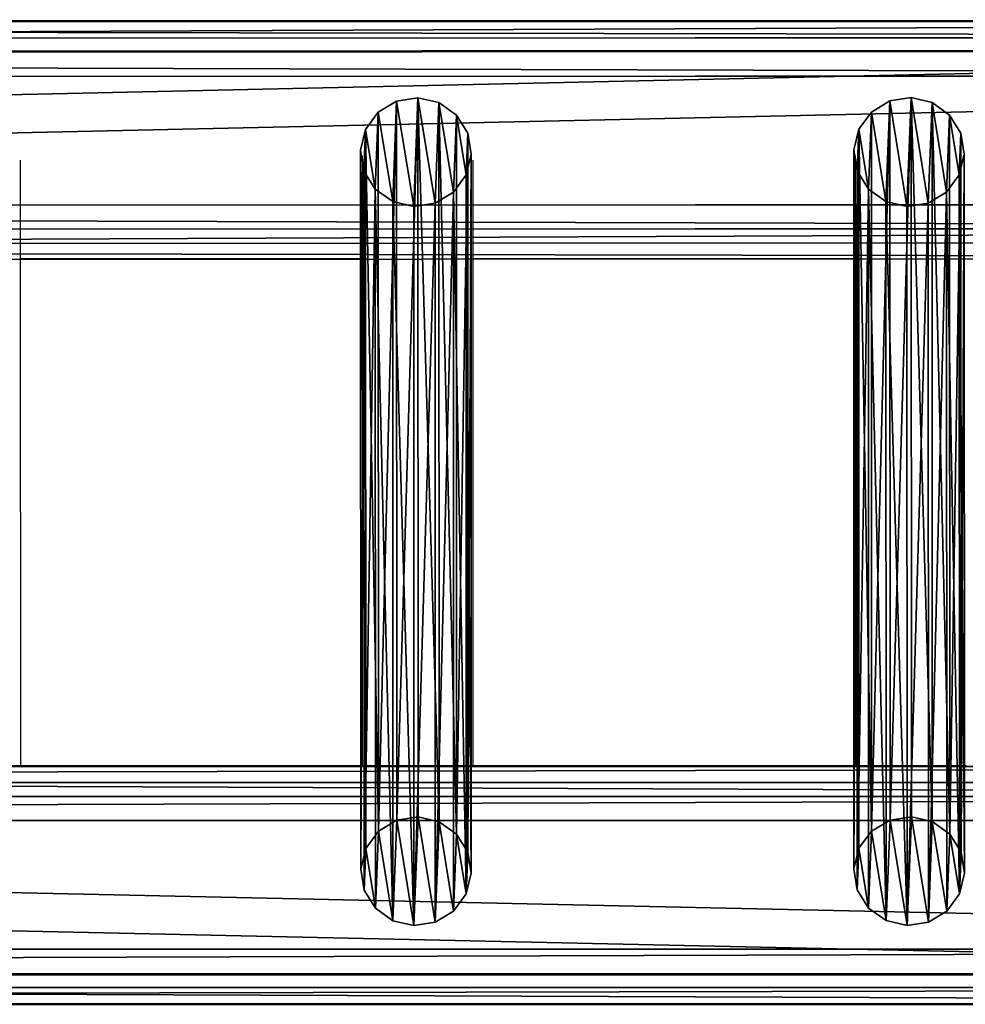
# Model space of a CAD drawing. Units: centimetres. Extents: x -213 to 104, y -12 to 113.
# Drawn here: x 46 to 64, y 70 to 89 of the extents above; entities that cross this region are included whole.
import ezdxf

# ---------------------------------------------------------------- set-up
doc = ezdxf.new("R2010")
doc.units = ezdxf.units.CM
doc.header["$LTSCALE"] = 2.54
doc.layers.get('0').update_dxf_attribs({"true_color": 0xff5454})
doc.layers.add('bramka', color=7, linetype='Continuous', true_color=0xcc4400)
doc.layers.add('VP-EQ', color=7, linetype='Continuous', true_color=0x8a3492)

# ---------------------------------------------------------------- blocks, each defined once
blk = doc.blocks.new('Grupuj_25')
at = {"color": 0}
for p, q in [((1.09, 15.7, 10.212), (0.685, 15.637, 10.201)), ((1.09, 15.7, 10.212), (0.685, 15.637, 10.201)), ((1.09, 2.065, 87.716), (1.09, 15.7, 10.212)), ((1.488, 15.606, 10.195), (1.09, 15.7, 10.212)), ((1.09, 2.065, 87.716), (1.09, 15.7, 10.212)), ((1.488, 15.606, 10.195), (1.09, 15.7, 10.212)), ((0.685, 15.637, 10.201), (0.336, 15.426, 10.164)), ((0.685, 15.637, 10.201), (0.336, 15.426, 10.164)), ((0.685, 15.637, 10.201), (0.685, 2.002, 87.705)), ((0.685, 15.637, 10.201), (0.685, 2.002, 87.705)), ((1.82, 15.369, 10.154), (1.488, 15.606, 10.195)), ((1.488, 1.971, 87.699), (1.488, 15.606, 10.195)), ((1.488, 1.971, 87.699), (1.488, 15.606, 10.195)), ((1.82, 15.369, 10.154), (1.488, 15.606, 10.195)), ((0.336, 15.426, 10.164), (0.095, 15.1, 10.106)), ((0.336, 15.426, 10.164), (0.095, 15.1, 10.106)), ((0.336, 1.791, 87.668), (0.336, 15.426, 10.164)), ((0.336, 1.791, 87.668), (0.336, 15.426, 10.164)), ((1.82, 1.734, 87.658), (1.82, 15.369, 10.154)), ((2.034, 15.026, 10.093), (1.82, 15.369, 10.154)), ((2.034, 15.026, 10.093), (1.82, 15.369, 10.154)), ((1.82, 1.734, 87.658), (1.82, 15.369, 10.154)), ((0.095, 15.1, 10.106), (0, 14.708, 10.037)), ((0.095, 15.1, 10.106), (0, 14.708, 10.037)), ((0.095, 1.465, 87.61), (0.095, 15.1, 10.106)), ((0.095, 1.465, 87.61), (0.095, 15.1, 10.106)), ((2.098, 14.627, 10.023), (2.034, 15.026, 10.093)), ((2.034, 1.39, 87.597), (2.034, 15.026, 10.093)), ((2.098, 14.627, 10.023), (2.034, 15.026, 10.093)), ((2.034, 1.39, 87.597), (2.034, 15.026, 10.093)), ((0, 1.073, 87.541), (0, 14.708, 10.037)), ((0, 14.708, 10.037), (0.064, 14.31, 9.967)), ((0, 1.073, 87.541), (0, 14.708, 10.037)), ((0, 14.708, 10.037), (0.064, 14.31, 9.967)), ((2.003, 14.235, 9.954), (2.098, 14.627, 10.023)), ((2.003, 14.235, 9.954), (2.098, 14.627, 10.023)), ((2.098, 0.992, 87.527), (2.098, 14.627, 10.023)), ((2.098, 0.992, 87.527), (2.098, 14.627, 10.023)), ((0.064, 0.675, 87.471), (0.064, 14.31, 9.967)), ((0.064, 14.31, 9.967), (0.279, 13.966, 9.907)), ((0.064, 0.675, 87.471), (0.064, 14.31, 9.967)), ((0.064, 14.31, 9.967), (0.279, 13.966, 9.907)), ((1.762, 13.909, 9.897), (2.003, 14.235, 9.954)), ((1.762, 13.909, 9.897), (2.003, 14.235, 9.954)), ((2.003, 0.6, 87.458), (2.003, 14.235, 9.954)), ((2.003, 0.6, 87.458), (2.003, 14.235, 9.954)), ((0.279, 0.331, 87.411), (0.279, 13.966, 9.907)), ((0.279, 0.331, 87.411), (0.279, 13.966, 9.907)), ((0.279, 13.966, 9.907), (0.61, 13.729, 9.865)), ((0.279, 13.966, 9.907), (0.61, 13.729, 9.865)), ((1.413, 13.698, 9.86), (1.762, 13.909, 9.897)), ((1.413, 13.698, 9.86), (1.762, 13.909, 9.897)), ((1.762, 0.274, 87.401), (1.762, 13.909, 9.897)), ((1.762, 0.274, 87.401), (1.762, 13.909, 9.897)), ((0.61, 0.094, 87.369), (0.61, 13.729, 9.865)), ((0.61, 0.094, 87.369), (0.61, 13.729, 9.865)), ((0.61, 13.729, 9.865), (1.009, 13.635, 9.849)), ((0.61, 13.729, 9.865), (1.009, 13.635, 9.849)), ((1.009, 13.635, 9.849), (1.413, 13.698, 9.86)), ((1.009, 13.635, 9.849), (1.413, 13.698, 9.86)), ((1.009, 0, 87.352), (1.009, 13.635, 9.849)), ((1.009, 0, 87.352), (1.009, 13.635, 9.849)), ((1.413, 0.063, 87.364), (1.413, 13.698, 9.86)), ((1.413, 0.063, 87.364), (1.413, 13.698, 9.86)), ((1.09, 2.065, 87.716), (0.685, 2.002, 87.705)), ((1.09, 2.065, 87.716), (0.685, 2.002, 87.705)), ((1.488, 1.971, 87.699), (1.09, 2.065, 87.716)), ((1.488, 1.971, 87.699), (1.09, 2.065, 87.716)), ((0.685, 2.002, 87.705), (0.336, 1.791, 87.668)), ((0.685, 2.002, 87.705), (0.336, 1.791, 87.668)), ((1.82, 1.734, 87.658), (1.488, 1.971, 87.699)), ((1.82, 1.734, 87.658), (1.488, 1.971, 87.699)), ((0.336, 1.791, 87.668), (0.095, 1.465, 87.61)), ((0.336, 1.791, 87.668), (0.095, 1.465, 87.61)), ((2.034, 1.39, 87.597), (1.82, 1.734, 87.658)), ((2.034, 1.39, 87.597), (1.82, 1.734, 87.658)), ((0.095, 1.465, 87.61), (0, 1.073, 87.541)), ((0.095, 1.465, 87.61), (0, 1.073, 87.541)), ((2.098, 0.992, 87.527), (2.034, 1.39, 87.597)), ((2.098, 0.992, 87.527), (2.034, 1.39, 87.597)), ((0, 1.073, 87.541), (0.064, 0.675, 87.471)), ((0, 1.073, 87.541), (0.064, 0.675, 87.471)), ((2.003, 0.6, 87.458), (2.098, 0.992, 87.527)), ((2.003, 0.6, 87.458), (2.098, 0.992, 87.527)), ((0.064, 0.675, 87.471), (0.279, 0.331, 87.411)), ((0.064, 0.675, 87.471), (0.279, 0.331, 87.411)), ((1.762, 0.274, 87.401), (2.003, 0.6, 87.458)), ((1.762, 0.274, 87.401), (2.003, 0.6, 87.458)), ((0.279, 0.331, 87.411), (0.61, 0.094, 87.369)), ((0.279, 0.331, 87.411), (0.61, 0.094, 87.369)), ((1.413, 0.063, 87.364), (1.762, 0.274, 87.401)), ((1.413, 0.063, 87.364), (1.762, 0.274, 87.401)), ((0.61, 0.094, 87.369), (1.009, 0, 87.352)), ((0.61, 0.094, 87.369), (1.009, 0, 87.352)), ((1.009, 0, 87.352), (1.413, 0.063, 87.364)), ((1.009, 0, 87.352), (1.413, 0.063, 87.364))]:
    blk.add_line(p, q, dxfattribs=at)
mesh = blk.add_polyface(dxfattribs=at)
corners = [(0.095, 15.1, 10.106), (0.064, 14.31, 9.967), (0, 14.708, 10.037), (0.279, 13.966, 9.907), (0.336, 15.426, 10.164), (0.61, 13.729, 9.865), (0.685, 15.637, 10.201), (1.009, 13.635, 9.849), (1.09, 15.7, 10.212), (1.413, 13.698, 9.86), (1.488, 15.606, 10.195), (1.762, 13.909, 9.897), (1.82, 15.369, 10.154), (2.003, 14.235, 9.954), (2.034, 15.026, 10.093), (2.098, 14.627, 10.023)]
mesh.append_faces([[corners[k] for k in face] for face in [(0, 1, 2), (13, 14, 15)]], dxfattribs={"vtx0": -1, "color": 0})
mesh.append_faces([[corners[k] for k in face] for face in [(1, 0, 3), (3, 4, 5), (5, 6, 7), (7, 8, 9), (9, 10, 11), (11, 12, 13)]], dxfattribs={"vtx0": -1, "vtx1": -1, "color": 0})
mesh.append_faces([[corners[k] for k in face] for face in [(3, 0, 4), (5, 4, 6), (7, 6, 8), (9, 8, 10), (11, 10, 12), (13, 12, 14)]], dxfattribs={"vtx0": -1, "vtx2": -1, "color": 0})
mesh = blk.add_polyface(dxfattribs=at)
corners = [(0.685, 2.002, 87.705), (1.09, 15.7, 10.212), (0.685, 15.637, 10.201), (1.09, 2.065, 87.716)]
mesh.append_faces([[corners[k] for k in face] for face in [(0, 1, 2), (1, 0, 3)]], dxfattribs={"vtx0": -1, "color": 0})
mesh = blk.add_polyface(dxfattribs=at)
corners = [(1.09, 15.7, 10.212), (1.488, 1.971, 87.699), (1.488, 15.606, 10.195), (1.09, 2.065, 87.716)]
mesh.append_faces([[corners[k] for k in face] for face in [(0, 1, 2), (1, 0, 3)]], dxfattribs={"vtx0": -1, "color": 0})
mesh = blk.add_polyface(dxfattribs=at)
corners = [(0.336, 1.791, 87.668), (0.685, 15.637, 10.201), (0.336, 15.426, 10.164), (0.685, 2.002, 87.705)]
mesh.append_faces([[corners[k] for k in face] for face in [(0, 1, 2), (1, 0, 3)]], dxfattribs={"vtx0": -1, "color": 0})
mesh = blk.add_polyface(dxfattribs=at)
corners = [(1.488, 15.606, 10.195), (1.82, 1.734, 87.658), (1.82, 15.369, 10.154), (1.488, 1.971, 87.699)]
mesh.append_faces([[corners[k] for k in face] for face in [(0, 1, 2), (1, 0, 3)]], dxfattribs={"vtx0": -1, "color": 0})
mesh = blk.add_polyface(dxfattribs=at)
corners = [(0.336, 1.791, 87.668), (0.095, 15.1, 10.106), (0.095, 1.465, 87.61), (0.336, 15.426, 10.164)]
mesh.append_faces([[corners[k] for k in face] for face in [(0, 1, 2), (1, 0, 3)]], dxfattribs={"vtx0": -1, "color": 0})
mesh = blk.add_polyface(dxfattribs=at)
corners = [(2.034, 15.026, 10.093), (1.82, 1.734, 87.658), (2.034, 1.39, 87.597), (1.82, 15.369, 10.154)]
mesh.append_faces([[corners[k] for k in face] for face in [(0, 1, 2), (1, 0, 3)]], dxfattribs={"vtx0": -1, "color": 0})
mesh = blk.add_polyface(dxfattribs=at)
corners = [(0.095, 1.465, 87.61), (0, 14.708, 10.037), (0, 1.073, 87.541), (0.095, 15.1, 10.106)]
mesh.append_faces([[corners[k] for k in face] for face in [(0, 1, 2), (1, 0, 3)]], dxfattribs={"vtx0": -1, "color": 0})
mesh = blk.add_polyface(dxfattribs=at)
corners = [(2.098, 14.627, 10.023), (2.034, 1.39, 87.597), (2.098, 0.992, 87.527), (2.034, 15.026, 10.093)]
mesh.append_faces([[corners[k] for k in face] for face in [(0, 1, 2), (1, 0, 3)]], dxfattribs={"vtx0": -1, "color": 0})
mesh = blk.add_polyface(dxfattribs=at)
corners = [(0, 1.073, 87.541), (0.064, 14.31, 9.967), (0.064, 0.675, 87.471), (0, 14.708, 10.037)]
mesh.append_faces([[corners[k] for k in face] for face in [(0, 1, 2), (1, 0, 3)]], dxfattribs={"vtx0": -1, "color": 0})
mesh = blk.add_polyface(dxfattribs=at)
corners = [(2.003, 14.235, 9.954), (2.098, 0.992, 87.527), (2.003, 0.6, 87.458), (2.098, 14.627, 10.023)]
mesh.append_faces([[corners[k] for k in face] for face in [(0, 1, 2), (1, 0, 3)]], dxfattribs={"vtx0": -1, "color": 0})
mesh = blk.add_polyface(dxfattribs=at)
corners = [(0.064, 0.675, 87.471), (0.279, 13.966, 9.907), (0.279, 0.331, 87.411), (0.064, 14.31, 9.967)]
mesh.append_faces([[corners[k] for k in face] for face in [(0, 1, 2), (1, 0, 3)]], dxfattribs={"vtx0": -1, "color": 0})
mesh = blk.add_polyface(dxfattribs=at)
corners = [(1.762, 13.909, 9.897), (2.003, 0.6, 87.458), (1.762, 0.274, 87.401), (2.003, 14.235, 9.954)]
mesh.append_faces([[corners[k] for k in face] for face in [(0, 1, 2), (1, 0, 3)]], dxfattribs={"vtx0": -1, "color": 0})
mesh = blk.add_polyface(dxfattribs=at)
corners = [(0.61, 0.094, 87.369), (0.279, 13.966, 9.907), (0.61, 13.729, 9.865), (0.279, 0.331, 87.411)]
mesh.append_faces([[corners[k] for k in face] for face in [(0, 1, 2), (1, 0, 3)]], dxfattribs={"vtx0": -1, "color": 0})
mesh = blk.add_polyface(dxfattribs=at)
corners = [(1.762, 13.909, 9.897), (1.413, 0.063, 87.364), (1.413, 13.698, 9.86), (1.762, 0.274, 87.401)]
mesh.append_faces([[corners[k] for k in face] for face in [(0, 1, 2), (1, 0, 3)]], dxfattribs={"vtx0": -1, "color": 0})
mesh = blk.add_polyface(dxfattribs=at)
corners = [(1.009, 0, 87.352), (0.61, 13.729, 9.865), (1.009, 13.635, 9.849), (0.61, 0.094, 87.369)]
mesh.append_faces([[corners[k] for k in face] for face in [(0, 1, 2), (1, 0, 3)]], dxfattribs={"vtx0": -1, "color": 0})
mesh = blk.add_polyface(dxfattribs=at)
corners = [(1.413, 13.698, 9.86), (1.009, 0, 87.352), (1.009, 13.635, 9.849), (1.413, 0.063, 87.364)]
mesh.append_faces([[corners[k] for k in face] for face in [(0, 1, 2), (1, 0, 3)]], dxfattribs={"vtx0": -1, "color": 0})
mesh = blk.add_polyface(dxfattribs=at)
corners = [(0.064, 0.675, 87.471), (0.095, 1.465, 87.61), (0, 1.073, 87.541), (0.279, 0.331, 87.411), (0.336, 1.791, 87.668), (0.61, 0.094, 87.369), (0.685, 2.002, 87.705), (1.009, 0, 87.352), (1.09, 2.065, 87.716), (1.413, 0.063, 87.364), (1.488, 1.971, 87.699), (1.762, 0.274, 87.401), (1.82, 1.734, 87.658), (2.003, 0.6, 87.458), (2.034, 1.39, 87.597), (2.098, 0.992, 87.527)]
mesh.append_faces([[corners[k] for k in face] for face in [(0, 1, 2), (14, 13, 15)]], dxfattribs={"vtx0": -1, "color": 0})
mesh.append_faces([[corners[k] for k in face] for face in [(1, 3, 4), (4, 5, 6), (6, 7, 8), (8, 9, 10), (10, 11, 12), (12, 13, 14)]], dxfattribs={"vtx0": -1, "vtx1": -1, "color": 0})
mesh.append_faces([[corners[k] for k in face] for face in [(1, 0, 3), (4, 3, 5), (6, 5, 7), (8, 7, 9), (10, 9, 11), (12, 11, 13)]], dxfattribs={"vtx0": -1, "vtx2": -1, "color": 0})
blk = doc.blocks.new('Komponent_141')
at = {"color": 251, "true_color": 0x4a4a4a}
blk.add_blockref('Grupuj_25', (0, 0), dxfattribs=at)
blk = doc.blocks.new('Grupuj_24')
at = {"color": 0}
for p, q in [((-0.248, 4.949, 1.013), (144.918, 4.509, 3.698)), ((-0.248, 4.949, 1.013), (144.918, 4.509, 3.698)), ((-0.246, 4.954, 0.932), (144.92, 4.514, 3.618)), ((-0.246, 4.954, 0.932), (144.92, 4.514, 3.618)), ((-0.246, 4.947, 0.891), (144.92, 4.507, 3.577)), ((-0.246, 4.947, 0.891), (144.92, 4.507, 3.577)), ((-0.24, 4.634, 0.548), (144.926, 4.194, 3.234)), ((-0.24, 4.634, 0.548), (144.926, 4.194, 3.234)), ((-0.309, 4.374, 4.231), (144.857, 3.934, 6.917)), ((-0.309, 4.374, 4.231), (144.857, 3.934, 6.917)), ((-0.308, 4.393, 4.173), (144.858, 3.953, 6.859)), ((-0.308, 4.393, 4.173), (144.858, 3.953, 6.859)), ((-0.315, 3.909, 4.498), (144.851, 3.469, 7.184)), ((-0.315, 3.909, 4.498), (144.851, 3.469, 7.184)), ((-0.24, 1.469, -0.006), (144.927, 1.029, 2.68)), ((-0.24, 1.469, -0.006), (144.927, 1.029, 2.68)), ((-0.247, 1.011, 0.312), (144.919, 0.572, 2.998)), ((-0.247, 1.011, 0.312), (144.919, 0.572, 2.998)), ((-0.315, 0.744, 3.944), (144.851, 0.304, 6.63)), ((-0.315, 0.744, 3.944), (144.851, 0.304, 6.63)), ((-0.308, 0.441, 3.51), (144.858, 0.002, 6.196)), ((-0.308, 0.441, 3.51), (144.858, 0.002, 6.196))]:
    blk.add_line(p, q, dxfattribs=at)
mesh = blk.add_polyface(dxfattribs=at)
corners = [(-0.308, 4.393, 4.173), (144.918, 4.509, 3.698), (-0.248, 4.949, 1.013), (144.858, 3.953, 6.859)]
mesh.append_faces([[corners[k] for k in face] for face in [(0, 1, 2), (1, 0, 3)]], dxfattribs={"vtx0": -1, "color": 0})
mesh = blk.add_polyface(dxfattribs=at)
corners = [(-0.248, 4.949, 1.013), (144.92, 4.514, 3.618), (-0.246, 4.954, 0.932), (144.918, 4.509, 3.698)]
mesh.append_faces([[corners[k] for k in face] for face in [(0, 1, 2), (1, 0, 3)]], dxfattribs={"vtx0": -1, "color": 0})
mesh = blk.add_polyface(dxfattribs=at)
corners = [(-0.246, 4.954, 0.932), (144.92, 4.507, 3.577), (-0.246, 4.947, 0.891), (144.92, 4.514, 3.618)]
mesh.append_faces([[corners[k] for k in face] for face in [(0, 1, 2), (1, 0, 3)]], dxfattribs={"vtx0": -1, "color": 0})
mesh = blk.add_polyface(dxfattribs=at)
corners = [(-0.246, 4.947, 0.891), (144.926, 4.194, 3.234), (-0.24, 4.634, 0.548), (144.92, 4.507, 3.577)]
mesh.append_faces([[corners[k] for k in face] for face in [(0, 1, 2), (1, 0, 3)]], dxfattribs={"vtx0": -1, "color": 0})
mesh = blk.add_polyface(dxfattribs=at)
corners = [(144.926, 4.194, 3.234), (-0.24, 1.469, -0.006), (-0.24, 4.634, 0.548), (144.927, 1.029, 2.68)]
mesh.append_faces([[corners[k] for k in face] for face in [(0, 1, 2), (1, 0, 3)]], dxfattribs={"vtx0": -1, "color": 0})
mesh = blk.add_polyface(dxfattribs=at)
corners = [(144.851, 3.469, 7.184), (-0.309, 4.374, 4.231), (-0.315, 3.909, 4.498), (144.857, 3.934, 6.917)]
mesh.append_faces([[corners[k] for k in face] for face in [(0, 1, 2), (1, 0, 3)]], dxfattribs={"vtx0": -1, "color": 0})
mesh = blk.add_polyface(dxfattribs=at)
corners = [(-0.309, 4.374, 4.231), (144.858, 3.953, 6.859), (-0.308, 4.393, 4.173), (144.857, 3.934, 6.917)]
mesh.append_faces([[corners[k] for k in face] for face in [(0, 1, 2), (1, 0, 3)]], dxfattribs={"vtx0": -1, "color": 0})
mesh = blk.add_polyface(dxfattribs=at)
corners = [(-0.315, 0.744, 3.944), (144.851, 3.469, 7.184), (-0.315, 3.909, 4.498), (144.851, 0.304, 6.63)]
mesh.append_faces([[corners[k] for k in face] for face in [(0, 1, 2), (1, 0, 3)]], dxfattribs={"vtx0": -1, "color": 0})
mesh = blk.add_polyface(dxfattribs=at)
corners = [(-0.24, 1.469, -0.006), (144.919, 0.572, 2.998), (-0.247, 1.011, 0.312), (144.927, 1.029, 2.68)]
mesh.append_faces([[corners[k] for k in face] for face in [(0, 1, 2), (1, 0, 3)]], dxfattribs={"vtx0": -1, "color": 0})
mesh = blk.add_polyface(dxfattribs=at)
corners = [(144.919, 0.572, 2.998), (-0.308, 0.441, 3.51), (-0.247, 1.011, 0.312), (144.858, 0.002, 6.196)]
mesh.append_faces([[corners[k] for k in face] for face in [(0, 1, 2), (1, 0, 3)]], dxfattribs={"vtx0": -1, "color": 0})
mesh = blk.add_polyface(dxfattribs=at)
corners = [(144.858, 0.002, 6.196), (-0.315, 0.744, 3.944), (-0.308, 0.441, 3.51), (144.851, 0.304, 6.63)]
mesh.append_faces([[corners[k] for k in face] for face in [(0, 1, 2), (1, 0, 3)]], dxfattribs={"vtx0": -1, "color": 0})
blk = doc.blocks.new('Komponent_140')
at = {"color": 251, "true_color": 0x4a4a4a}
blk.add_blockref('Grupuj_24', (0, 0), dxfattribs=at)
blk = doc.blocks.new('Grupuj_79')
at = {"color": 0, "extrusion": (0.018459, 3.00403e-05, 0.99983), "rotation": 270.0932425798293}
blk.add_blockref('Komponent_140', (-0.012, -0.718, 0.015), dxfattribs=at)
blk = doc.blocks.new('Grupuj_77')
at = {"color": 0, "extrusion": (0.018459, 3.00403e-05, 0.99983), "rotation": 270.0932425798292}
blk.add_blockref('Komponent_140', (-0.012, -0.718, 0.015), dxfattribs=at)
blk = doc.blocks.new('Komponent_148')
at = {"color": 0, "extrusion": (3.15383e-05, 3.11694e-09, 1), "rotation": 0.005662567688904935}
for name, p in [('Grupuj_79', (-0.373, 13.669, 7.889)), ('Komponent_141', (102.647, 1.493, 1.383)), ('Komponent_141', (112.004, 1.494, 1.383))]:
    blk.add_blockref(name, p, dxfattribs=at)
at = {"color": 0, "extrusion": (3.97257e-05, 1.15945e-07, -1), "rotation": 179.9870901099552}
blk.add_blockref('Grupuj_77', (0.363, 4.942, -92.648), dxfattribs=at)
blk = doc.blocks.new('Grupuj_244')
at = {"color": 0}
blk.add_blockref('Komponent_148', (162.187, 282.555, 112.141), dxfattribs=at)
blk = doc.blocks.new('Grupuj_245')
at = {"color": 0}
blk.add_blockref('Grupuj_244', (0, 124.471), dxfattribs=at)
blk = doc.blocks.new('Group_4')
at = {"color": 0}
blk.add_blockref('Grupuj_245', (0.197, -324.471, 3.721), dxfattribs=at)
blk = doc.blocks.new('2452_')
at = {"color": 0}
for p, q in [((347.559, 231.039), (492.751, 231.086)), ((443.62, 226.558), (443.62, 228.423)), ((450.106, 226.56), (450.105, 228.504)), ((452.204, 226.56), (452.204, 228.424)), ((459.463, 226.563), (459.463, 228.505)), ((443.62, 226.558), (450.106, 226.56)), ((443.623, 216.942), (443.62, 226.558)), ((450.109, 216.942), (450.106, 226.56)), ((452.204, 226.56), (459.463, 226.563)), ((452.207, 216.942), (452.204, 226.56)), ((459.466, 216.942), (459.463, 226.563)), ((441.525, 216.942), (443.623, 216.942)), ((443.623, 216.942), (450.109, 216.942)), ((450.109, 216.942), (452.207, 216.942)), ((452.207, 216.942), (459.466, 216.942)), ((459.466, 216.942), (461.564, 216.942)), ((347.567, 212.429), (492.758, 212.429))]:
    blk.add_line(p, q, dxfattribs=at)

msp = doc.modelspace()

# ---------------------------------------------------------------- block references
at = {"layer": 'bramka', "color": 0}
msp.add_blockref('Group_4', (-212.557, -12.279, -3.721), dxfattribs=at)
at = {"layer": 'VP-EQ', "color": 0}
msp.add_blockref('2452_', (-397.596, -142.138), dxfattribs=at)

doc.saveas('drawing.dxf')
